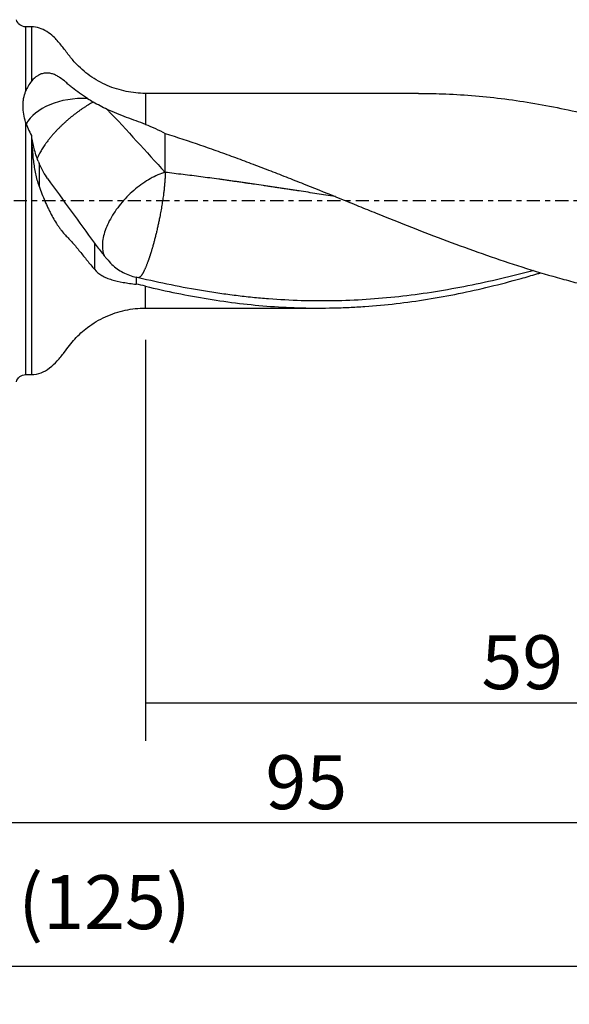
# Model space of a CAD drawing. Units: millimetres. Extents: x -57 to 125, y -81 to 25.
# Drawn here: x 26 to 71, y -67 to 15 of the extents above; entities that cross this region are included whole.
import ezdxf

# ---------------------------------------------------------------- set-up
doc = ezdxf.new("R2010")
doc.units = ezdxf.units.MM
doc.linetypes.add('CENTER', pattern=[47.5, 22, -8.5, 8.5, -8.5])
for name, color, linetype in [('1', 4, 'CONTINUOUS'), ('2', 7, 'CONTINUOUS'), ('SK2', 7, 'CONTINUOUS'), ('SK4', 2, 'CENTER')]:
    doc.layers.add(name, color=color, linetype=linetype)
doc.styles.add('DEFAULT', font='simplex.shx')
doc.dimstyles.get("Standard").update_dxf_attribs({"dimtxt": 0.18, "dimasz": 0.18, "dimexe": 0.18, "dimexo": 0.0625, "dimgap": 0.09, "dimtad": 1, "dimzin": 0, "dimdsep": 52, "dimtxsty": 'Standard', "dimcen": 0.09, "dimadec": 0, "dimazin": 0, "dimtfac": 1, "dimtdec": 4, "dimtofl": 0, "dimtmove": 0, "dimatfit": 3, "dimfxl": 1, "dimtolj": 1, "dimtzin": 0, "dimarcsym": 0})

# ---------------------------------------------------------------- blocks, each defined once
blk = doc.blocks.new('DimnDraft3D1')
at = {"layer": 'SK2'}
for p, q in [((-30, -4.0875), (-30, -66.99375)), ((95, -10.8375), (95, -66.99375)), ((-30, -63.81875), (95, -63.81875))]:
    blk.add_line(p, q, dxfattribs=at)
for points in [[(-30, -63.81875), (-25.825003, -62.893175), (-25.824997, -64.744325), (-30, -63.81875)], [(95, -63.81875), (90.825003, -64.744325), (90.824997, -62.893175), (95, -63.81875)]]:
    blk.add_solid(points, dxfattribs=at)
at = {"layer": 'SK2', "insert": (25.406579, -60.725), "char_height": 4.5, "attachment_point": 7, "line_spacing_factor": 1.084337, "style": 'DEFAULT'}
blk.add_mtext('\\W01.000;\\fsimplex.shx,bigfont.shx;(125) ', dxfattribs=at)
blk = doc.blocks.new('DimnDraft3D3')
at = {"layer": '2'}
for p, q in [((95, -10.8375), (95, -55.025)), ((0, -26.5875), (0, -55.025)), ((0, -51.85), (95, -51.85))]:
    blk.add_line(p, q, dxfattribs=at)
for points in [[(0, -51.85), (4.174997, -50.924425), (4.175003, -52.775575), (0, -51.85)], [(95, -51.85), (90.825003, -52.775575), (90.824997, -50.924425), (95, -51.85)]]:
    blk.add_solid(points, dxfattribs=at)
at = {"layer": '2', "insert": (45.996053, -50.725), "char_height": 4.5, "attachment_point": 7, "line_spacing_factor": 1.084337, "style": 'DEFAULT'}
blk.add_mtext('\\W01.000;\\fsimplex.shx,bigfont.shx;95 ', dxfattribs=at)
blk = doc.blocks.new('DimnDraft3D4')
at = {"layer": 'SK2'}
for p, q in [((95, -10.8375), (95, -45.025)), ((36, -11.5875), (36, -45.025)), ((36, -41.85), (95, -41.85))]:
    blk.add_line(p, q, dxfattribs=at)
for points in [[(36, -41.85), (40.174997, -40.924425), (40.175003, -42.775575), (36, -41.85)], [(95, -41.85), (90.825003, -42.775575), (90.824997, -40.924425), (95, -41.85)]]:
    blk.add_solid(points, dxfattribs=at)
at = {"layer": 'SK2', "insert": (63.996053, -40.725), "char_height": 4.5, "attachment_point": 7, "line_spacing_factor": 1.084337, "style": 'DEFAULT'}
blk.add_mtext('\\W01.000;\\fsimplex.shx,bigfont.shx;59 ', dxfattribs=at)

msp = doc.modelspace()

# ---------------------------------------------------------------- linework, layer by layer
at = {"layer": '1'}
for p, q in [((26.5, 14.5), (26.016, 14.5)), ((26.016, 14.5), (26.016, 9.119)), ((26.5, 14.5), (26.5, 9.959)), ((58.766, 8.95), (36, 8.95)), ((36, 8.95), (36, 6.368)), ((26.016, 6.552), (26.016, -14.5)), ((26.5, 5.432), (26.5, -14.5)), ((36, -8.95), (36, -7.121)), ((36, -8.95), (50.441, -8.95)), ((26.016, -14.5), (26.5, -14.5))]:
    msp.add_line(p, q, dxfattribs=at)
at = {"layer": '1', "extrusion": (0, 0, -1)}
for centre, start, end in [((-26.016, 15.3), 270, 345), ((-26.016, -15.3), 15, 90)]:
    msp.add_arc(centre, 0.8, start, end, dxfattribs=at)
at = {"layer": '1'}
msp.add_ellipse((30.8, 5.385), major_axis=(-5, 0), ratio=0.627953, start_param=-1.647907, end_param=-0.322815, dxfattribs=at)
for points, knots in [([(36, 8.95), (35.456, 8.951), (34.377, 9.06), (32.795, 9.556), (31.348, 10.373), (30.272, 11.308), (29.531, 12.228), (28.981, 12.997), (28.396, 13.64), (27.795, 14.123), (27.173, 14.429), (26.732, 14.496), (26.5, 14.5)], [0, 0, 0, 0, 0.140551, 0.285012, 0.430399, 0.573615, 0.655555, 0.739533, 0.8214, 0.882466, 0.941008, 1, 1, 1, 1]), ([(31.185, 8.515), (30.949, 8.665), (30.725, 8.813), (30.301, 9.109), (30.101, 9.258), (29.818, 9.486), (29.726, 9.563), (29.55, 9.718), (29.465, 9.797), (29.208, 10.022), (29.033, 10.161), (28.757, 10.341), (28.663, 10.395), (28.469, 10.492), (28.368, 10.534), (28.165, 10.599), (28.061, 10.622), (27.903, 10.641), (27.85, 10.644), (27.743, 10.645), (27.689, 10.643), (27.529, 10.626), (27.424, 10.603), (27.218, 10.531), (27.117, 10.484), (26.825, 10.305), (26.652, 10.146), (26.5, 9.959)], [0, 0, 0, 0, 0.125, 0.125, 0.25, 0.25, 0.3125, 0.3125, 0.375, 0.375, 0.5, 0.5, 0.5625, 0.5625, 0.625, 0.625, 0.6875, 0.6875, 0.71875, 0.71875, 0.75, 0.75, 0.8125, 0.8125, 0.875, 0.875, 1, 1, 1, 1]), ([(26.016, 6.552), (25.946, 6.776), (25.894, 7.003), (25.822, 7.453), (25.802, 7.676), (25.799, 8.005), (25.803, 8.113), (25.82, 8.324), (25.833, 8.427), (25.887, 8.73), (25.942, 8.925), (26.016, 9.119)], [0, 0, 0, 0, 0.25, 0.25, 0.5, 0.5, 0.625, 0.625, 0.75, 0.75, 1, 1, 1, 1]), ([(31.648, 8.223), (31.606, 8.2), (31.503, 8.143), (31.336, 8.047), (31.147, 7.933), (30.955, 7.812), (30.76, 7.683), (30.563, 7.548), (30.365, 7.405), (30.199, 7.281), (30.066, 7.179), (29.933, 7.075), (29.801, 6.968), (29.67, 6.859), (29.539, 6.748), (29.409, 6.635), (29.282, 6.52), (29.155, 6.404), (29.03, 6.287), (28.908, 6.168), (28.788, 6.048), (28.67, 5.928), (28.556, 5.808), (28.443, 5.687), (28.334, 5.566), (28.229, 5.445), (28.126, 5.325), (28.028, 5.205), (27.933, 5.087), (27.841, 4.969), (27.754, 4.852), (27.671, 4.737), (27.591, 4.623), (27.496, 4.483), (27.392, 4.319), (27.297, 4.16), (27.211, 4.006), (27.147, 3.882), (27.1, 3.785), (27.067, 3.714), (27.04, 3.652), (27.021, 3.607), (27.008, 3.577), (26.999, 3.555), (26.993, 3.539), (26.99, 3.531)], [0, 0, 0, 0, 0.023504, 0.056784, 0.090063, 0.123342, 0.156621, 0.189901, 0.22318, 0.256459, 0.273099, 0.289738, 0.323018, 0.339657, 0.356297, 0.389576, 0.406216, 0.422855, 0.456135, 0.472774, 0.489414, 0.522693, 0.539333, 0.555972, 0.589252, 0.605891, 0.622531, 0.65581, 0.67245, 0.689089, 0.722369, 0.739008, 0.755648, 0.788927, 0.822206, 0.855486, 0.888765, 0.922044, 0.938684, 0.955323, 0.971963, 0.983403, 0.988602, 0.993802, 1, 1, 1, 1]), ([(58.758, 8.95), (59.413, 8.95), (60.067, 8.938), (62.365, 8.856), (64.007, 8.724), (66.479, 8.419), (67.304, 8.3), (68.958, 8.026), (69.789, 7.872), (72.275, 7.361), (73.928, 6.956), (75.582, 6.498)], [0, 0, 0, 0, 0.117224, 0.117224, 0.411482, 0.411482, 0.558612, 0.558612, 0.705741, 0.705741, 1, 1, 1, 1]), ([(36, 6.368), (35.486, 6.56), (34.96, 6.749), (34.159, 7.051), (33.89, 7.155), (33.35, 7.375), (33.083, 7.489), (32.819, 7.61)], [0, 0, 0, 0, 0.5, 0.5, 0.75, 0.75, 1, 1, 1, 1]), ([(27.146, 1.204), (27.086, 1.377), (27.034, 1.551), (26.941, 1.901), (26.9, 2.076), (26.827, 2.428), (26.795, 2.604), (26.737, 2.957), (26.711, 3.134), (26.644, 3.663), (26.611, 4.011), (26.56, 4.7), (26.543, 5.041), (26.53, 5.378)], [0, 0, 0, 0, 0.125, 0.125, 0.25, 0.25, 0.375, 0.375, 0.5, 0.5, 0.75, 0.75, 1, 1, 1, 1]), ([(27.067, 3.296), (26.93, 3.644), (26.816, 3.996), (26.68, 4.521), (26.641, 4.695), (26.591, 4.955), (26.576, 5.042), (26.551, 5.212), (26.54, 5.296), (26.53, 5.378)], [0, 0, 0, 0, 0.5, 0.5, 0.75, 0.75, 0.875, 0.875, 1, 1, 1, 1]), ([(37.646, 5.609), (38.629, 5.299), (39.609, 4.975), (41.076, 4.47), (41.565, 4.298), (42.541, 3.95), (43.029, 3.773), (44.004, 3.413), (44.491, 3.23), (45.465, 2.862), (45.952, 2.676), (46.926, 2.3), (47.413, 2.109), (48.387, 1.724), (48.874, 1.531), (50.337, 0.946), (51.313, 0.552), (52.78, -0.043), (53.27, -0.242), (54.251, -0.639), (54.742, -0.838), (56.215, -1.432), (57.195, -1.824), (59.156, -2.594), (60.137, -2.971), (62.1, -3.707), (63.084, -4.066), (65.048, -4.756), (66.028, -5.088), (67.99, -5.719), (68.971, -6.019), (70.445, -6.44), (70.936, -6.576), (71.919, -6.839), (72.41, -6.965), (73.88, -7.327), (74.859, -7.547), (76.812, -7.943), (77.789, -8.118), (79.741, -8.42), (80.717, -8.548), (82.673, -8.751), (83.651, -8.828), (84.633, -8.878)], [0, 0, 0, 0, 0.0625, 0.0625, 0.09375, 0.09375, 0.125, 0.125, 0.15625, 0.15625, 0.1875, 0.1875, 0.21875, 0.21875, 0.25, 0.25, 0.3125, 0.3125, 0.34375, 0.34375, 0.375, 0.375, 0.4375, 0.4375, 0.5, 0.5, 0.5625, 0.5625, 0.625, 0.625, 0.6875, 0.6875, 0.71875, 0.71875, 0.75, 0.75, 0.8125, 0.8125, 0.875, 0.875, 0.9375, 0.9375, 1, 1, 1, 1]), ([(27.848, 1.848), (27.722, 2.032), (27.602, 2.229), (27.368, 2.648), (27.255, 2.87), (27.146, 3.105)], [0, 0, 0, 0, 0.5, 0.5, 1, 1, 1, 1]), ([(27.848, 1.848), (28.504, 0.934), (29.159, 0.024), (30.461, -1.773), (31.107, -2.662), (31.746, -3.532)], [0, 0, 0, 0, 0.5, 0.5, 1, 1, 1, 1]), ([(37.646, 2.362), (37.247, 2.25), (36.828, 2.072), (35.988, 1.603), (35.568, 1.313), (34.769, 0.648), (34.39, 0.274), (33.711, -0.521), (33.411, -0.942), (32.919, -1.79), (32.727, -2.217), (32.471, -3.033), (32.407, -3.422), (32.411, -4.066), (32.459, -4.333), (32.551, -4.564)], [0, 0, 0, 0, 0.146413, 0.146413, 0.292825, 0.292825, 0.439238, 0.439238, 0.585651, 0.585651, 0.732063, 0.732063, 0.878476, 0.878476, 1, 1, 1, 1]), ([(51.828, 0.342), (51.564, 0.384), (51.052, 0.465), (50.292, 0.585), (49.548, 0.701), (48.927, 0.797), (48.431, 0.874), (48.059, 0.931), (47.686, 0.988), (47.314, 1.045), (46.943, 1.101), (46.572, 1.156), (46.2, 1.211), (45.703, 1.284), (45.205, 1.357), (44.738, 1.425), (44.489, 1.461), (44.303, 1.489), (44.147, 1.511), (43.962, 1.538), (43.777, 1.564), (43.53, 1.599), (43.283, 1.634), (43.036, 1.668), (42.788, 1.703), (42.477, 1.746), (41.733, 1.847), (40.865, 1.962), (39.874, 2.09), (39.132, 2.183), (38.389, 2.274), (37.894, 2.333), (37.646, 2.362)], [0, 0, 0, 0, 0.055859, 0.108311, 0.160763, 0.213216, 0.239442, 0.265668, 0.291894, 0.31812, 0.344346, 0.370573, 0.396799, 0.423025, 0.475477, 0.501703, 0.521373, 0.527929, 0.541042, 0.554156, 0.567269, 0.580382, 0.606608, 0.619721, 0.632834, 0.65906, 0.685286, 0.790191, 0.842643, 0.895095, 0.947548, 1, 1, 1, 1]), ([(27.146, 1.204), (27.295, 0.786), (27.451, 0.379), (27.702, -0.212), (27.788, -0.405), (27.922, -0.69), (27.967, -0.784), (28.059, -0.969), (28.105, -1.059), (28.338, -1.501), (28.529, -1.82), (28.776, -2.178), (28.825, -2.247), (28.925, -2.382), (28.976, -2.448), (29.126, -2.636), (29.227, -2.753), (29.378, -2.916), (29.428, -2.968), (29.529, -3.071), (29.579, -3.122), (29.73, -3.281), (29.831, -3.393), (30.134, -3.739), (30.337, -3.985), (30.74, -4.482), (30.941, -4.734), (31.344, -5.231), (31.545, -5.476), (31.746, -5.715)], [0, 0, 0, 0, 0.125, 0.125, 0.1875, 0.1875, 0.21875, 0.21875, 0.25, 0.25, 0.375, 0.375, 0.40625, 0.40625, 0.4375, 0.4375, 0.5, 0.5, 0.53125, 0.53125, 0.5625, 0.5625, 0.625, 0.625, 0.75, 0.75, 0.875, 0.875, 1, 1, 1, 1]), ([(31.746, -3.532), (31.937, -3.799), (32.158, -4.082), (32.463, -4.457), (32.525, -4.533), (32.652, -4.687), (32.718, -4.765), (32.916, -5), (33.051, -5.157), (33.191, -5.315)], [0, 0, 0, 0, 0.5, 0.5, 0.625, 0.625, 0.75, 0.75, 1, 1, 1, 1]), ([(31.746, -5.715), (31.924, -5.931), (32.135, -6.102), (32.497, -6.312), (32.626, -6.375), (32.899, -6.489), (33.042, -6.539), (33.486, -6.674), (33.806, -6.744), (34.493, -6.864), (34.852, -6.914), (35.229, -6.961)], [0, 0, 0, 0, 0.25, 0.25, 0.375, 0.375, 0.5, 0.5, 0.75, 0.75, 1, 1, 1, 1]), ([(33.191, -5.315), (33.332, -5.445), (33.481, -5.565), (33.796, -5.786), (33.964, -5.888), (34.48, -6.158), (34.844, -6.293), (35.229, -6.383)], [0, 0, 0, 0, 0.25, 0.25, 0.5, 0.5, 1, 1, 1, 1]), ([(68.338, -5.823), (68.214, -5.857), (68.089, -5.89), (66.158, -6.398), (64.351, -6.818), (61.635, -7.344), (60.73, -7.502), (58.922, -7.781), (58.019, -7.9), (56.212, -8.099), (55.308, -8.178), (53.499, -8.295), (52.593, -8.333), (50.785, -8.365), (49.882, -8.359), (48.076, -8.305), (47.173, -8.256), (45.817, -8.151), (45.365, -8.111), (44.46, -8.02), (44.008, -7.969), (43.103, -7.856), (42.651, -7.796), (41.747, -7.667), (41.295, -7.598), (39.94, -7.375), (39.037, -7.208), (37.229, -6.841), (36.324, -6.64), (35.418, -6.423)], [0, 0, 0, 0, 0.011329, 0.011329, 0.176107, 0.176107, 0.258496, 0.258496, 0.340886, 0.340886, 0.423275, 0.423275, 0.505664, 0.505664, 0.588054, 0.588054, 0.670443, 0.670443, 0.711637, 0.711637, 0.752832, 0.752832, 0.794027, 0.794027, 0.835221, 0.835221, 0.917611, 0.917611, 1, 1, 1, 1]), ([(36, -7.121), (37.752, -7.548), (39.493, -7.907), (42.967, -8.472), (44.7, -8.679), (48.171, -8.93), (49.909, -8.975), (52.093, -8.927), (52.53, -8.912), (53.406, -8.872), (53.843, -8.847), (55.152, -8.756), (56.023, -8.675), (58.631, -8.373), (60.365, -8.092), (63.833, -7.388), (65.568, -6.965), (67.747, -6.357), (68.183, -6.232), (68.726, -6.072), (68.833, -6.04), (68.939, -6.008)], [0, 0, 0, 0, 0.158457, 0.158457, 0.316914, 0.316914, 0.47537, 0.47537, 0.514985, 0.514985, 0.554599, 0.554599, 0.633827, 0.633827, 0.792284, 0.792284, 0.950741, 0.950741, 0.990355, 0.990355, 1, 1, 1, 1]), ([(26.5, -14.5), (26.783, -14.491), (27.318, -14.395), (28.05, -13.951), (28.678, -13.35), (29.346, -12.516), (30.079, -11.491), (31.233, -10.463), (32.647, -9.616), (34.299, -9.071), (35.429, -8.951), (36, -8.95)], [0, 0, 0, 0, 0.071348, 0.143224, 0.21941, 0.299036, 0.423022, 0.548886, 0.701097, 0.852618, 1, 1, 1, 1])]:
    msp.add_open_spline(points, degree=3, knots=knots, dxfattribs=at)
for points, degree in [([(26.5, 9.959), (26.293, 9.703), (26.132, 9.424), (26.016, 9.119)], 3), ([(31.185, 8.515), (31.336, 8.419), (31.491, 8.322), (31.648, 8.223)], 3), ([(32.819, 7.61), (32.414, 7.8), (32.023, 8.001), (31.648, 8.223)], 3), ([(32.819, 7.61), (34.475, 5.851), (36.074, 4.093), (37.646, 2.362)], 3), ([(26.016, 6.552), (26.134, 6.171), (26.296, 5.797), (26.5, 5.432)], 3), ([(36, 6.368), (36.572, 6.154), (37.118, 5.901), (37.646, 5.609)], 3), ([(26.5, 5.432), (26.51, 5.414), (26.52, 5.396), (26.53, 5.378)], 3), ([(37.646, 2.362), (37.646, 5.609)], 1), ([(27.067, 3.296), (27.092, 3.232), (27.119, 3.168), (27.146, 3.105)], 3), ([(27.146, 3.105), (27.146, 2.155), (27.146, 1.204)], 2), ([(31.746, -3.532), (31.746, -4.26), (31.746, -4.987), (31.746, -5.715)], 3), ([(35.418, -6.423), (35.355, -6.411), (35.292, -6.398), (35.229, -6.383)], 3), ([(35.229, -6.383), (35.229, -6.672), (35.229, -6.961)], 2), ([(36, -7.121), (35.743, -7.058), (35.486, -7.005), (35.229, -6.961)], 3)]:
    msp.add_open_spline(points, degree=degree, dxfattribs=at)
msp.add_rational_spline([(37.646, 2.362), (37.646, 1.659), (37.551, 0.53), (37.307, -0.9), (36.863, -2.879), (36.705, -3.499), (36.547, -4.049), (36.253, -4.965), (36.095, -5.403), (35.937, -5.766), (35.684, -6.216), (35.584, -6.35), (35.494, -6.419), (35.418, -6.423)], [1, 1, 0.974581796259, 0.974581796259, 0.987290898129, 0.993645449065, 1, 1, 0.993645449065, 0.987290898129, 0.979998335126, 0.97804453819, 0.977988431416, 0.979477829612], degree=4, knots=[0, 0, 0, 0, 0, 0.423601, 0.423601, 0.423601, 0.635402, 0.635402, 0.635402, 0.847203, 0.847203, 0.847203, 1, 1, 1, 1, 1], dxfattribs=at)
at = {"layer": 'SK4', "ltscale": 0.05}
msp.add_line((95, 0), (-30, 0), dxfattribs=at)

# ---------------------------------------------------------------- dimensions: what is measured, and where the dimension line sits
at = {"layer": '2', "lineweight": -3}
dim = msp.add_linear_dim(base=(95, -51.85), p1=(0, -26.587), p2=(95, -10.838), dimstyle='Standard', override={"dimtxt": 4.5, "dimasz": 4.175, "dimexe": 3.175, "dimexo": 1.5875, "dimgap": 2.25, "dimtad": 1, "dimtih": 0, "dimdec": 1, "dimzin": 8, "dimpost": '<>', "dimtxsty": 'DEFAULT', "dimsah": 1, "dimclrd": 9, "dimclre": 150, "dimclrt": 43, "dimtm": -0.005, "dimtdec": 2, "dimtofl": 1, "dimtmove": 0}, dxfattribs=at)
dim.commit()
dim.dimension.update_dxf_attribs({"geometry": 'DimnDraft3D3', "text_midpoint": (47.5, -51.85)})
at = {"layer": 'SK2', "lineweight": -3}
for base, p1, picture, middle in [((95, -63.819), (-30, -4.088), 'DimnDraft3D1', (32.5, -63.819)), ((95, -41.85), (36, -11.588), 'DimnDraft3D4', (65.5, -41.85))]:
    dim = msp.add_linear_dim(base=base, p1=p1, p2=(95, -10.838), dimstyle='Standard', override={"dimtxt": 4.5, "dimasz": 4.175, "dimexe": 3.175, "dimexo": 1.5875, "dimgap": 2.25, "dimtad": 1, "dimtih": 0, "dimdec": 1, "dimzin": 8, "dimpost": '<>', "dimtxsty": 'DEFAULT', "dimsah": 1, "dimclrd": 9, "dimclre": 150, "dimclrt": 43, "dimtm": -0.005, "dimtdec": 2, "dimtofl": 1, "dimtmove": 0}, dxfattribs=at)
    dim.commit()
    dim.dimension.update_dxf_attribs({"geometry": picture, "text_midpoint": middle})

doc.saveas('drawing.dxf')
